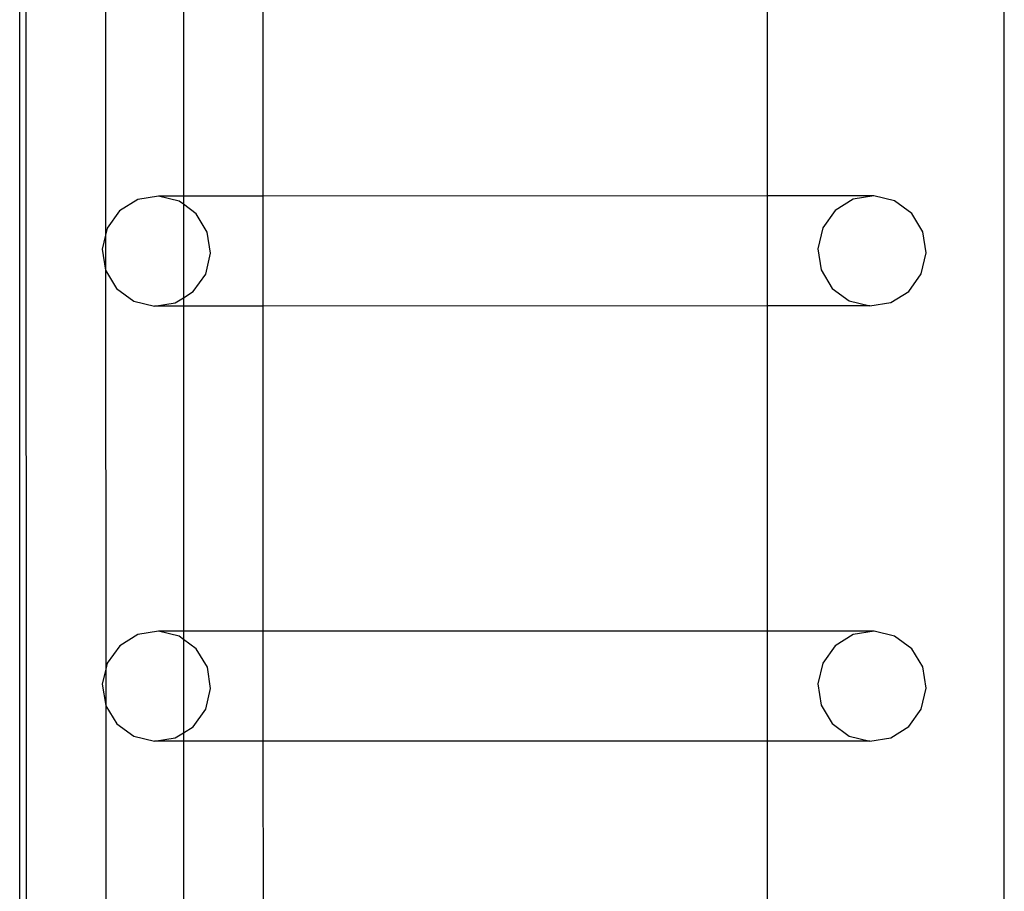
# Model space of a CAD drawing. Units: millimetres. Extents: x -16606 to 355047, y -3372 to 18187.
# Drawn here: x -15099 to -14911, y 8807 to 8974 of the extents above; entities that cross this region are included whole.
import ezdxf

# ---------------------------------------------------------------- set-up
doc = ezdxf.new("R2010")
doc.units = ezdxf.units.MM
doc.layers.add('VP-EQ', color=7, linetype='Continuous', true_color=0x8a3492)

# ---------------------------------------------------------------- blocks, each defined once
blk = doc.blocks.new('2408A')
at = {"layer": 'VP-EQ', "color": 0}
for p, q in [((9354.704, 4.036), (9354.704, 146.024)), ((9354.704, 4.036), (9354.704, 146.024)), ((9337.576, 98.676), (9337.577, 89.96)), ((9337.576, 98.676), (9337.577, 89.96)), ((9335.939, 55.165), (9335.939, 98.346)), ((9335.939, 55.165), (9335.939, 98.346)), ((9336.078, 55.099), (9336.064, 98.347)), ((9336.078, 55.099), (9336.064, 98.347)), ((9339.059, 97.991), (9339.059, 91.373)), ((9339.059, 97.991), (9339.059, 91.373)), ((9340.579, 91.374), (9340.577, 97.991)), ((9340.579, 91.374), (9340.577, 97.991)), ((9350.192, 91.376), (9350.192, 97.994)), ((9350.192, 91.376), (9350.192, 97.994)), ((9338.188, 91.309), (9337.844, 91.094)), ((9338.188, 91.309), (9337.844, 91.094)), ((9338.586, 91.373), (9338.188, 91.309)), ((9338.586, 91.373), (9338.188, 91.309)), ((9338.978, 91.278), (9338.586, 91.373)), ((9339.059, 91.373), (9338.586, 91.373)), ((9338.978, 91.278), (9338.586, 91.373)), ((9339.059, 91.373), (9338.586, 91.373)), ((9339.059, 91.218), (9338.978, 91.278)), ((9339.059, 91.218), (9338.978, 91.278)), ((9340.579, 91.374), (9339.059, 91.373)), ((9340.579, 91.374), (9339.059, 91.373)), ((9339.059, 91.373), (9339.059, 91.218)), ((9339.059, 91.373), (9339.059, 91.218)), ((9339.304, 91.037), (9339.059, 91.218)), ((9339.059, 91.218), (9339.059, 89.436)), ((9339.304, 91.037), (9339.059, 91.218)), ((9339.059, 91.218), (9339.059, 89.436)), ((9350.192, 91.376), (9340.579, 91.374)), ((9350.192, 91.376), (9340.579, 91.374)), ((9340.579, 89.275), (9340.579, 91.374)), ((9340.579, 89.275), (9340.579, 91.374)), ((9352.221, 91.377), (9350.192, 91.376)), ((9352.221, 91.377), (9350.192, 91.376)), ((9350.192, 89.278), (9350.192, 91.376)), ((9350.192, 89.278), (9350.192, 91.376)), ((9351.823, 91.313), (9351.479, 91.098)), ((9351.823, 91.313), (9351.479, 91.098)), ((9352.221, 91.377), (9351.823, 91.313)), ((9352.221, 91.377), (9351.823, 91.313)), ((9352.613, 91.282), (9352.221, 91.377)), ((9352.613, 91.282), (9352.221, 91.377)), ((9352.94, 91.041), (9352.613, 91.282)), ((9352.94, 91.041), (9352.613, 91.282)), ((9337.844, 91.094), (9337.607, 90.763)), ((9337.844, 91.094), (9337.607, 90.763)), ((9339.515, 90.688), (9339.304, 91.037)), ((9339.515, 90.688), (9339.304, 91.037)), ((9351.479, 91.098), (9351.243, 90.767)), ((9351.479, 91.098), (9351.243, 90.767)), ((9353.15, 90.692), (9352.94, 91.041)), ((9353.15, 90.692), (9352.94, 91.041)), ((9337.607, 90.763), (9337.513, 90.364)), ((9337.607, 90.763), (9337.513, 90.364)), ((9339.578, 90.284), (9339.515, 90.688)), ((9339.578, 90.284), (9339.515, 90.688)), ((9351.243, 90.767), (9351.149, 90.368)), ((9351.243, 90.767), (9351.149, 90.368)), ((9353.214, 90.288), (9353.15, 90.692)), ((9353.214, 90.288), (9353.15, 90.692)), ((9337.513, 90.364), (9337.577, 89.96)), ((9337.513, 90.364), (9337.577, 89.96)), ((9339.484, 89.885), (9339.578, 90.284)), ((9339.484, 89.885), (9339.578, 90.284)), ((9351.149, 90.368), (9351.212, 89.964)), ((9351.149, 90.368), (9351.212, 89.964)), ((9353.12, 89.889), (9353.214, 90.288)), ((9353.12, 89.889), (9353.214, 90.288)), ((9337.577, 89.96), (9337.582, 82.353)), ((9337.577, 89.96), (9337.787, 89.611)), ((9337.577, 89.96), (9337.582, 82.353)), ((9337.577, 89.96), (9337.787, 89.611)), ((9351.212, 89.964), (9351.423, 89.614)), ((9351.212, 89.964), (9351.423, 89.614)), ((9352.883, 89.557), (9353.12, 89.889)), ((9352.883, 89.557), (9353.12, 89.889)), ((9339.248, 89.554), (9339.484, 89.885)), ((9339.248, 89.554), (9339.484, 89.885)), ((9337.787, 89.611), (9338.114, 89.37)), ((9337.787, 89.611), (9338.114, 89.37)), ((9339.059, 89.436), (9339.248, 89.554)), ((9339.059, 89.436), (9339.248, 89.554)), ((9351.423, 89.614), (9351.749, 89.374)), ((9351.423, 89.614), (9351.749, 89.374)), ((9352.539, 89.343), (9352.883, 89.557)), ((9352.539, 89.343), (9352.883, 89.557)), ((9338.114, 89.37), (9338.506, 89.275)), ((9338.114, 89.37), (9338.506, 89.275)), ((9338.506, 89.275), (9338.904, 89.339)), ((9338.506, 89.275), (9338.904, 89.339)), ((9338.904, 89.339), (9339.059, 89.436)), ((9338.904, 89.339), (9339.059, 89.436)), ((9339.059, 89.436), (9339.059, 89.275)), ((9339.059, 89.436), (9339.059, 89.275)), ((9351.749, 89.374), (9352.141, 89.279)), ((9351.749, 89.374), (9352.141, 89.279)), ((9352.141, 89.279), (9352.539, 89.343)), ((9352.141, 89.279), (9352.539, 89.343)), ((9339.059, 89.275), (9338.506, 89.275)), ((9339.059, 89.275), (9338.506, 89.275)), ((9340.579, 89.275), (9339.059, 89.275)), ((9339.059, 89.275), (9339.059, 83.075)), ((9340.579, 89.275), (9339.059, 89.275)), ((9339.059, 89.275), (9339.059, 83.075)), ((9350.192, 89.278), (9340.579, 89.275)), ((9350.192, 89.278), (9340.579, 89.275)), ((9340.581, 83.076), (9340.579, 89.275)), ((9340.581, 83.076), (9340.579, 89.275)), ((9352.141, 89.279), (9350.192, 89.278)), ((9352.141, 89.279), (9350.192, 89.278)), ((9350.192, 83.078), (9350.192, 89.278)), ((9350.192, 83.078), (9350.192, 89.278)), ((9338.189, 83.011), (9337.845, 82.796)), ((9338.189, 83.011), (9337.845, 82.796)), ((9338.587, 83.075), (9338.189, 83.011)), ((9338.587, 83.075), (9338.189, 83.011)), ((9338.979, 82.98), (9338.587, 83.075)), ((9339.059, 83.075), (9338.587, 83.075)), ((9338.979, 82.98), (9338.587, 83.075)), ((9339.059, 83.075), (9338.587, 83.075)), ((9339.059, 82.921), (9338.979, 82.98)), ((9339.059, 82.921), (9338.979, 82.98)), ((9340.581, 83.076), (9339.059, 83.075)), ((9340.581, 83.076), (9339.059, 83.075)), ((9339.059, 83.075), (9339.059, 82.921)), ((9339.059, 83.075), (9339.059, 82.921)), ((9350.192, 83.078), (9340.581, 83.076)), ((9350.192, 83.078), (9340.581, 83.076)), ((9340.582, 80.978), (9340.581, 83.076)), ((9340.582, 80.978), (9340.581, 83.076)), ((9352.222, 83.079), (9350.192, 83.078)), ((9352.222, 83.079), (9350.192, 83.078)), ((9350.192, 80.98), (9350.192, 83.078)), ((9350.192, 80.98), (9350.192, 83.078)), ((9351.824, 83.015), (9351.48, 82.8)), ((9351.824, 83.015), (9351.48, 82.8)), ((9352.222, 83.079), (9351.824, 83.015)), ((9352.222, 83.079), (9351.824, 83.015)), ((9352.614, 82.984), (9352.222, 83.079)), ((9352.614, 82.984), (9352.222, 83.079)), ((9352.94, 82.743), (9352.614, 82.984)), ((9352.94, 82.743), (9352.614, 82.984)), ((9337.845, 82.796), (9337.608, 82.465)), ((9337.845, 82.796), (9337.608, 82.465)), ((9339.305, 82.739), (9339.059, 82.921)), ((9339.059, 82.921), (9339.059, 81.138)), ((9339.305, 82.739), (9339.059, 82.921)), ((9339.059, 82.921), (9339.059, 81.138)), ((9351.48, 82.8), (9351.243, 82.469)), ((9351.48, 82.8), (9351.243, 82.469)), ((9339.516, 82.39), (9339.305, 82.739)), ((9339.516, 82.39), (9339.305, 82.739)), ((9353.151, 82.394), (9352.94, 82.743)), ((9353.151, 82.394), (9352.94, 82.743)), ((9337.608, 82.465), (9337.582, 82.353)), ((9337.608, 82.465), (9337.582, 82.353)), ((9339.579, 81.986), (9339.516, 82.39)), ((9339.579, 81.986), (9339.516, 82.39)), ((9351.243, 82.469), (9351.15, 82.07)), ((9351.243, 82.469), (9351.15, 82.07)), ((9353.214, 81.99), (9353.151, 82.394)), ((9353.214, 81.99), (9353.151, 82.394)), ((9337.582, 82.353), (9337.514, 82.066)), ((9337.582, 82.353), (9337.514, 82.066)), ((9337.582, 82.353), (9337.578, 81.662)), ((9337.582, 82.353), (9337.578, 81.662)), ((9337.514, 82.066), (9337.578, 81.662)), ((9337.514, 82.066), (9337.578, 81.662)), ((9351.15, 82.07), (9351.213, 81.666)), ((9351.15, 82.07), (9351.213, 81.666)), ((9339.485, 81.587), (9339.579, 81.986)), ((9339.485, 81.587), (9339.579, 81.986)), ((9353.12, 81.591), (9353.214, 81.99)), ((9353.12, 81.591), (9353.214, 81.99)), ((9337.578, 81.662), (9337.582, 81.655)), ((9337.578, 81.662), (9337.582, 81.655)), ((9337.582, 81.655), (9337.788, 81.313)), ((9337.582, 81.655), (9337.582, 73.902)), ((9337.582, 81.655), (9337.788, 81.313)), ((9337.582, 81.655), (9337.582, 73.902)), ((9351.213, 81.666), (9351.424, 81.317)), ((9351.213, 81.666), (9351.424, 81.317)), ((9339.248, 81.256), (9339.485, 81.587)), ((9339.248, 81.256), (9339.485, 81.587)), ((9352.884, 81.26), (9353.12, 81.591)), ((9352.884, 81.26), (9353.12, 81.591)), ((9337.788, 81.313), (9338.115, 81.072)), ((9337.788, 81.313), (9338.115, 81.072)), ((9339.059, 81.138), (9339.248, 81.256)), ((9339.059, 81.138), (9339.248, 81.256)), ((9351.424, 81.317), (9351.75, 81.076)), ((9351.424, 81.317), (9351.75, 81.076)), ((9352.54, 81.045), (9352.884, 81.26)), ((9352.54, 81.045), (9352.884, 81.26)), ((9338.115, 81.072), (9338.507, 80.977)), ((9338.115, 81.072), (9338.507, 80.977)), ((9338.905, 81.041), (9339.059, 81.138)), ((9338.905, 81.041), (9339.059, 81.138)), ((9339.059, 81.138), (9339.059, 80.977)), ((9339.059, 81.138), (9339.059, 80.977)), ((9351.75, 81.076), (9352.142, 80.981)), ((9351.75, 81.076), (9352.142, 80.981)), ((9338.507, 80.977), (9338.905, 81.041)), ((9338.507, 80.977), (9338.905, 81.041)), ((9339.059, 80.977), (9338.507, 80.977)), ((9339.059, 80.977), (9338.507, 80.977)), ((9340.582, 80.978), (9339.059, 80.977)), ((9340.582, 80.978), (9339.059, 80.977)), ((9339.059, 80.977), (9339.059, 74.628)), ((9339.059, 80.977), (9339.059, 74.628)), ((9350.192, 80.98), (9340.582, 80.978)), ((9350.192, 80.98), (9340.582, 80.978)), ((9340.584, 74.629), (9340.582, 80.978)), ((9340.584, 74.629), (9340.582, 80.978)), ((9352.142, 80.981), (9350.192, 80.98)), ((9352.142, 80.981), (9350.192, 80.98)), ((9350.192, 74.631), (9350.192, 80.98)), ((9350.192, 74.631), (9350.192, 80.98)), ((9352.142, 80.981), (9352.54, 81.045)), ((9352.142, 80.981), (9352.54, 81.045))]:
    blk.add_line(p, q, dxfattribs=at)
blk = doc.blocks.new('VPL-19-2408A')
at = {"layer": 'VP-EQ', "color": 0, "xscale": 10, "yscale": 10, "zscale": 10}
blk.add_blockref('2408A', (-108458.06, 8026.28), dxfattribs=at)

msp = doc.modelspace()

# ---------------------------------------------------------------- block references
msp.add_blockref('VPL-19-2408A', (0, 0))

doc.saveas('drawing.dxf')
